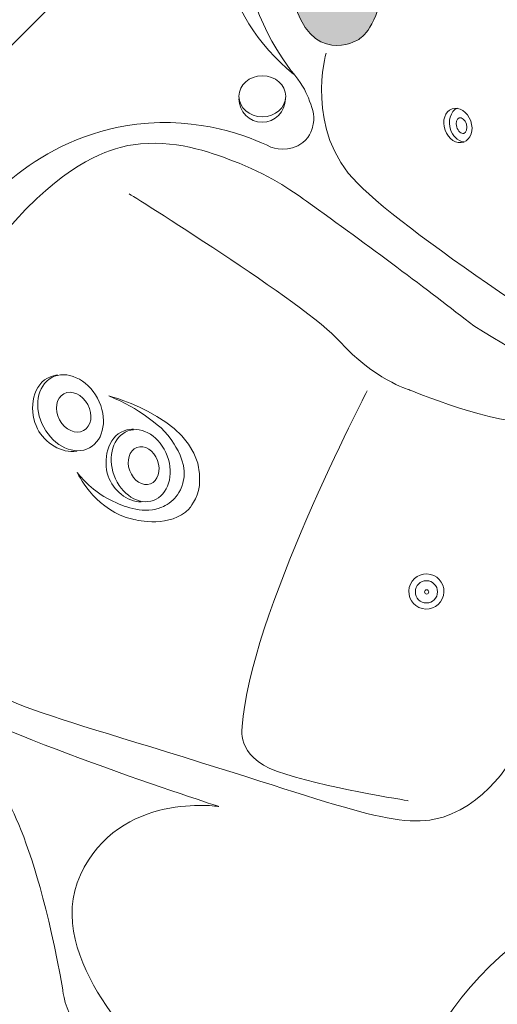
# Model space of a CAD drawing. Units: millimetres. Extents: x 0 to 210, y 0 to 297.
# Drawn here: x 71 to 100, y 179 to 239 of the extents above; entities that cross this region are included whole.
import ezdxf

# ---------------------------------------------------------------- set-up
doc = ezdxf.new("R2010")
doc.units = ezdxf.units.MM
doc.header["$MEASUREMENT"] = 0
doc.layers.add('Layer 1', color=7, linetype='Continuous', lineweight=0)

# ---------------------------------------------------------------- blocks, each defined once
blk = doc.blocks.new('Block_0')
at = {"layer": 'Layer 1', "true_color": 0x231f20, "transparency": 33554687}
h = blk.add_hatch(color=250, dxfattribs=at)
h.dxf.hatch_style = 2
edge = h.paths.add_edge_path()
edge.add_spline(control_points=[(93.369, 252.468), (93.369, 252.468), (91.62, 253.819), (89.156, 250.958), (86.692, 248.096), (86.135, 244.678), (87.248, 240.385), (88.361, 236.093), (91.223, 237.762), (91.223, 237.762), (91.223, 237.762), (92.177, 238.159), (92.654, 240.306), (93.131, 242.452), (94.085, 246.585), (94.244, 248.017), (94.403, 249.447), (94.721, 250.64), (93.369, 252.468)], knot_values=[0, 0, 0, 0, 1, 1, 1, 2, 2, 2, 3, 3, 3, 4, 4, 4, 5, 5, 5, 6, 6, 6, 6], degree=3, periodic=0)
edge.add_line((93.369, 252.468), (93.369, 252.468))
at = {"layer": 'Layer 1', "color": 250, "lineweight": 30, "true_color": 0x231f20}
blk.add_lwpolyline([(57.148, 224.529), (92.283, 259.664), (141.972, 259.664), (177.107, 224.529), (177.107, 174.84), (141.972, 139.705), (92.283, 139.705), (57.148, 174.84)], close=True, dxfattribs=at)
at = {"layer": 'Layer 1', "color": 250, "lineweight": 13, "true_color": 0x231f20}
blk.add_ellipse((95.439, 204.074), major_axis=(0.247, 1.044), ratio=0.999995, dxfattribs=at)
for points, knots in [([(94.636, 255.649), (93.539, 255.561), (89.241, 255.088), (86.461, 251.642), (83.157, 247.545), (83.326, 240.893), (87.328, 235.695), (82.885, 239.253), (81.594, 245.298), (84.018, 249.877), (85.99, 253.601), (90.159, 255.862), (94.636, 255.649)], [0, 0, 0, 0, 1, 1, 1, 2, 2, 2, 3, 3, 3, 4, 4, 4, 4]), ([(89.315, 236.967), (89.315, 236.967), (87.964, 232.277), (91.223, 229.018), (94.482, 225.759), (106.644, 217.651), (110.619, 215.822)], [0, 0, 0, 0, 1, 1, 1, 2, 2, 2, 2]), ([(67.37, 226.466), (68.03, 227.353), (71.536, 231.882), (77.744, 232.626), (81.581, 233.087), (84.598, 231.878), (85.941, 231.235), (86.013, 231.21), (87.101, 230.842), (87.899, 231.504), (88.377, 231.9), (88.491, 232.45), (88.525, 232.626), (88.641, 233.23), (88.447, 233.707), (88.227, 234.246), (88.068, 234.637), (87.771, 235.23), (87.214, 235.846)], [0, 0, 0, 0, 1, 1, 1, 2, 2, 2, 3, 3, 3, 4, 4, 4, 5, 5, 5, 6, 6, 6, 6]), ([(86.846, 234.336), (86.846, 233.644), (86.205, 233.084), (85.416, 233.084), (84.626, 233.084), (83.985, 233.644), (83.985, 234.336), (83.985, 235.027), (84.626, 235.588), (85.416, 235.588), (86.205, 235.588), (86.846, 235.027), (86.846, 234.336)], [0, 0, 0, 0, 1, 1, 1, 2, 2, 2, 3, 3, 3, 4, 4, 4, 4]), ([(86.826, 234.177), (86.828, 233.396), (86.188, 232.752), (85.41, 232.749), (84.629, 232.746), (83.982, 233.391), (83.984, 234.177)], [0, 0, 0, 0, 1, 1, 1, 2, 2, 2, 2]), ([(98.151, 232.829), (98.349, 232.271), (98.158, 231.693), (97.725, 231.54), (97.292, 231.387), (96.78, 231.716), (96.583, 232.274), (96.385, 232.833), (96.576, 233.41), (97.009, 233.563), (97.442, 233.717), (97.953, 233.388), (98.151, 232.829)], [0, 0, 0, 0, 1, 1, 1, 2, 2, 2, 3, 3, 3, 4, 4, 4, 4]), ([(97.739, 231.546), (97.336, 231.593), (97.019, 231.96), (96.909, 232.312), (96.767, 232.764), (96.887, 233.443), (97.335, 233.601)], [0, 0, 0, 0, 1, 1, 1, 2, 2, 2, 2]), ([(97.884, 232.635), (97.965, 232.373), (97.899, 232.12), (97.736, 232.07), (97.573, 232.02), (97.376, 232.191), (97.295, 232.453), (97.214, 232.715), (97.28, 232.968), (97.443, 233.018), (97.606, 233.068), (97.803, 232.897), (97.884, 232.635)], [0, 0, 0, 0, 1, 1, 1, 2, 2, 2, 3, 3, 3, 4, 4, 4, 4]), ([(65.989, 200.512), (64.274, 203.141), (64.226, 205.758), (64.161, 209.296), (64.145, 210.172), (64.102, 221.045), (71.633, 228.095), (74.586, 230.86), (76.821, 231.275), (77.517, 231.376), (80.004, 231.738), (82.191, 230.924), (83.597, 230.401), (85.751, 229.598), (87.21, 228.572), (88.114, 227.926), (92.01, 225.141), (95.509, 222.5), (98.342, 220.305), (101.563, 218.296), (103.824, 217.132), (105.497, 216.41), (105.981, 216.201), (107.334, 215.632), (107.404, 214.741), (107.444, 214.228), (107.034, 213.927), (106.61, 212.913), (106.312, 212.201), (106.189, 211.574), (106.132, 211.164), (104.781, 206.487), (103.43, 201.81), (102.078, 197.133), (101.449, 195.034), (100.183, 192.176), (97.508, 190.734), (94.709, 189.227), (92.262, 190.291), (82.762, 193.278), (70.475, 197.142), (68.003, 197.427), (65.989, 200.512)], [0, 0, 0, 0, 1, 1, 1, 2, 2, 2, 3, 3, 3, 4, 4, 4, 5, 5, 5, 6, 6, 6, 7, 7, 7, 8, 8, 8, 9, 9, 9, 10, 10, 10, 11, 11, 11, 12, 12, 12, 13, 13, 13, 14, 14, 14, 14]), ([(106.133, 214.582), (106.133, 214.582), (103.907, 214.9), (101.919, 214.502), (99.932, 214.105), (94.368, 216.41), (94.368, 216.41), (94.368, 216.41), (92.221, 217.046), (90.155, 219.351), (88.088, 221.657), (77.277, 228.374), (77.277, 228.374)], [0, 0, 0, 0, 1, 1, 1, 2, 2, 2, 3, 3, 3, 4, 4, 4, 4]), ([(146.743, 147.849), (145.566, 147.154), (143.98, 146.37), (142.013, 145.782), (139.62, 145.067), (137.509, 144.895), (135.972, 144.89), (135.972, 144.89), (94.41, 144.89), (94.41, 144.89), (83.733, 155.567), (73.057, 166.243), (62.38, 176.92), (62.4, 188.52), (62.421, 200.12), (62.442, 211.72), (62.615, 214.167), (63.137, 217.504), (64.628, 221.18), (65.594, 223.562), (66.685, 225.386), (67.45, 226.545)], [0, 0, 0, 0, 1, 1, 1, 2, 2, 2, 3, 3, 3, 4, 4, 4, 5, 5, 5, 6, 6, 6, 7, 7, 7, 7]), ([(76.025, 216.023), (76.025, 216.023), (82.051, 214.524), (81.566, 210.546), (81.465, 209.713), (80.937, 209.134), (80.937, 209.134), (79.831, 207.945), (77.796, 208.421), (77.496, 208.491), (75.328, 208.997), (74.288, 210.974), (74.097, 211.353), (74.509, 210.824), (75.22, 210.077), (76.313, 209.574), (76.847, 209.328), (78.004, 208.795), (79.115, 209.176), (79.276, 209.232), (79.632, 209.358), (79.97, 209.683), (80.017, 209.728), (80.401, 210.107), (80.566, 210.697), (80.849, 211.707), (80.292, 212.641), (80.029, 213.082), (79.548, 213.89), (78.949, 214.322), (78.271, 214.81), (77.771, 215.171), (77.024, 215.637), (76.025, 216.023)], [0, 0, 0, 0, 1, 1, 1, 2, 2, 2, 3, 3, 3, 4, 4, 4, 5, 5, 5, 6, 6, 6, 7, 7, 7, 8, 8, 8, 9, 9, 9, 10, 10, 10, 11, 11, 11, 11]), ([(91.824, 216.331), (91.824, 216.331), (84.551, 202.38), (84.193, 195.822), (84.193, 195.822), (83.716, 194.033), (86.339, 193.079), (88.962, 192.126), (94.328, 191.291), (94.328, 191.291)], [0, 0, 0, 0, 1, 1, 1, 2, 2, 2, 3, 3, 3, 3]), ([(79.608, 212.361), (80.039, 211.19), (79.662, 209.972), (78.765, 209.642), (77.868, 209.311), (76.791, 209.992), (76.359, 211.163), (75.927, 212.334), (76.304, 213.552), (77.201, 213.882), (78.098, 214.213), (79.176, 213.532), (79.608, 212.361)], [0, 0, 0, 0, 1, 1, 1, 2, 2, 2, 3, 3, 3, 4, 4, 4, 4]), ([(78.021, 209.552), (77.151, 209.54), (76.29, 210.267), (75.995, 211.124), (75.664, 212.088), (75.947, 213.515), (76.962, 213.889), (77.215, 213.982), (77.431, 213.989), (77.551, 213.985)], [0, 0, 0, 0, 1, 1, 1, 2, 2, 2, 3, 3, 3, 3]), ([(79.013, 212.081), (79.24, 211.467), (79.042, 210.829), (78.572, 210.656), (78.102, 210.483), (77.537, 210.839), (77.311, 211.453), (77.085, 212.067), (77.282, 212.705), (77.752, 212.878), (78.222, 213.052), (78.787, 212.695), (79.013, 212.081)], [0, 0, 0, 0, 1, 1, 1, 2, 2, 2, 3, 3, 3, 4, 4, 4, 4]), ([(96.123, 204.053), (96.123, 203.679), (95.82, 203.376), (95.445, 203.376), (95.071, 203.376), (94.768, 203.679), (94.768, 204.053), (94.768, 204.427), (95.071, 204.73), (95.445, 204.73), (95.82, 204.73), (96.123, 204.427), (96.123, 204.053)], [0, 0, 0, 0, 1, 1, 1, 2, 2, 2, 3, 3, 3, 4, 4, 4, 4]), ([(95.59, 204.049), (95.59, 203.976), (95.531, 203.918), (95.458, 203.918), (95.385, 203.918), (95.326, 203.976), (95.326, 204.049), (95.326, 204.122), (95.385, 204.181), (95.458, 204.181), (95.531, 204.181), (95.59, 204.122), (95.59, 204.049)], [0, 0, 0, 0, 1, 1, 1, 2, 2, 2, 3, 3, 3, 4, 4, 4, 4]), ([(78.708, 175.432), (78.708, 175.432), (71.912, 181.633), (74.296, 186.76), (76.681, 191.887), (82.762, 190.933), (82.762, 190.933), (82.762, 190.933), (67.738, 195.822), (66.069, 197.611), (64.4, 199.399), (69.169, 192.364), (69.169, 192.364), (69.169, 192.364), (71.434, 189.86), (73.223, 179.725), (73.223, 179.725), (73.342, 178.413), (74.058, 177.579), (74.773, 176.744), (88.605, 162.555), (88.605, 162.555), (88.605, 162.555), (90.274, 160.17), (92.778, 159.574), (95.282, 158.978), (125.449, 152.42), (128.43, 151.466), (128.43, 151.466), (91.108, 157.785), (90.393, 157.785), (89.678, 157.785), (101.602, 150.035), (101.602, 150.035), (101.602, 150.035), (103.628, 148.723), (107.325, 149.081), (111.021, 149.438), (131.292, 148.723), (138.923, 147.173)], [0, 0, 0, 0, 1, 1, 1, 2, 2, 2, 3, 3, 3, 4, 4, 4, 5, 5, 5, 6, 6, 6, 7, 7, 7, 8, 8, 8, 9, 9, 9, 10, 10, 10, 11, 11, 11, 12, 12, 12, 13, 13, 13, 13]), ([(117.341, 184.017), (117.341, 184.017), (106.848, 188.071), (99.932, 181.752), (93.016, 175.432), (92.182, 166.37), (92.182, 166.37)], [0, 0, 0, 0, 1, 1, 1, 2, 2, 2, 2])]:
    blk.add_open_spline(points, degree=3, knots=knots, dxfattribs=at)
at = {"layer": 'Layer 1'}
blk.add_open_spline([(93.369, 252.468), (93.369, 252.468), (91.62, 253.819), (89.156, 250.958), (86.692, 248.096), (86.135, 244.678), (87.248, 240.385), (88.361, 236.093), (91.223, 237.762), (91.223, 237.762), (91.223, 237.762), (92.177, 238.159), (92.654, 240.306), (93.131, 242.452), (94.085, 246.585), (94.244, 248.017), (94.403, 249.447), (94.721, 250.64), (93.369, 252.468)], degree=3, knots=[0, 0, 0, 0, 1, 1, 1, 2, 2, 2, 3, 3, 3, 4, 4, 4, 5, 5, 5, 6, 6, 6, 6], dxfattribs=at)
at = {"layer": 'Layer 1', "color": 157, "lineweight": 13, "true_color": 0x2d658f}
for points, knots in [([(74.073, 212.645), (73.146, 212.501), (72.117, 213.148), (71.674, 214.018), (71.175, 214.997), (71.263, 216.563), (72.29, 217.115), (72.546, 217.253), (72.774, 217.292), (72.904, 217.306)], [0, 0, 0, 0, 1, 1, 1, 2, 2, 2, 3, 3, 3, 3]), ([(75.343, 215.882), (75.98, 214.697), (75.761, 213.341), (74.853, 212.853), (73.946, 212.365), (72.693, 212.93), (72.056, 214.115), (71.419, 215.299), (71.638, 216.656), (72.546, 217.144), (73.453, 217.632), (74.706, 217.067), (75.343, 215.882)], [0, 0, 0, 0, 1, 1, 1, 2, 2, 2, 3, 3, 3, 4, 4, 4, 4]), ([(74.751, 215.494), (75.085, 214.873), (74.97, 214.162), (74.494, 213.906), (74.019, 213.651), (73.362, 213.947), (73.028, 214.567), (72.695, 215.189), (72.81, 215.899), (73.285, 216.155), (73.761, 216.411), (74.417, 216.115), (74.751, 215.494)], [0, 0, 0, 0, 1, 1, 1, 2, 2, 2, 3, 3, 3, 4, 4, 4, 4])]:
    blk.add_open_spline(points, degree=3, knots=knots, dxfattribs=at)

msp = doc.modelspace()

# ---------------------------------------------------------------- block references
at = {"layer": 'Layer 1'}
msp.add_blockref('Block_0', (0, 0), dxfattribs=at)

doc.saveas('drawing.dxf')
